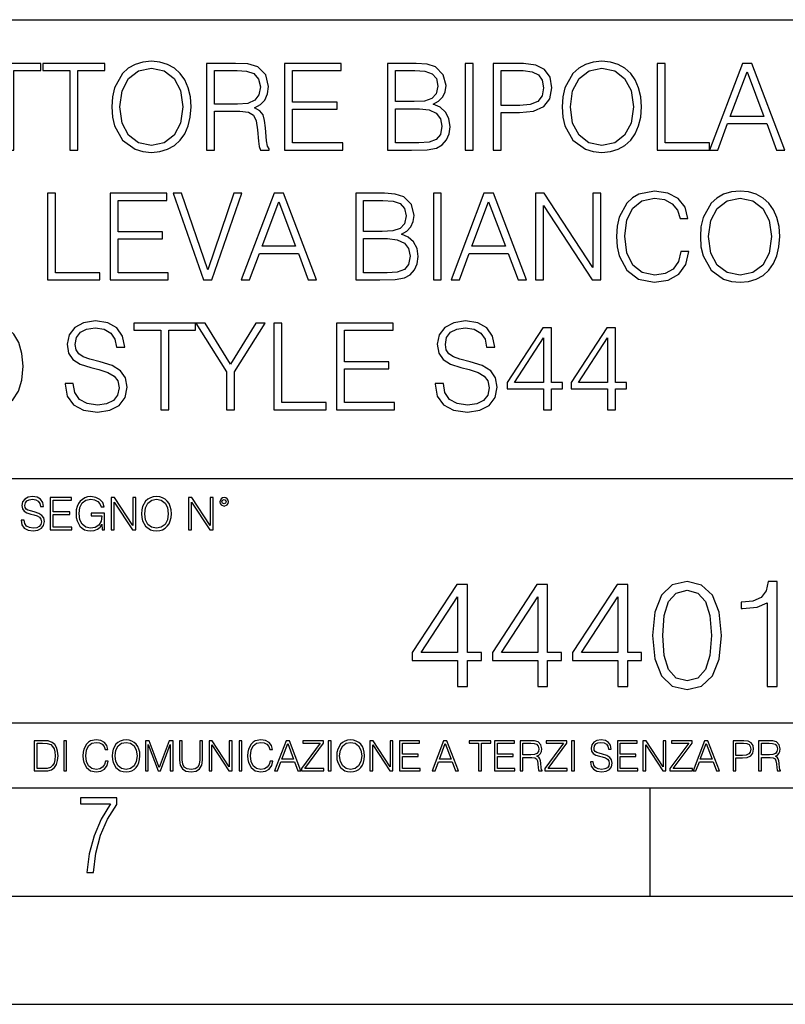
# Model space of a CAD drawing. Extents: x 0 to 420, y 0 to 297.
# Drawn here: x 333 to 368, y 0 to 46 of the extents above; entities that cross this region are included whole.
import ezdxf

# ---------------------------------------------------------------- set-up
doc = ezdxf.new("R2010")
doc.units = 0
doc.layers.get('0').update_dxf_attribs({"linetype": 'CONTINUOUS'})

msp = doc.modelspace()

# ---------------------------------------------------------------- linework, layer by layer
at = {"color": 7}
for p, q in [((234.999802, 45.500252), (410, 45.500252)), ((254.999802, 24.300249), (410, 24.300249)), ((234.999802, 13.00025), (410, 13.00025)), ((25.000401, 9.99976), (410, 9.99976)), ((234.999802, 10.00025), (410, 10.00025)), ((361.875, 4.99976), (361.875, 9.99976)), ((267.5, 4.99976), (415, 4.99976)), ((0, 0), (420, 0)), ((0, 0), (420, 0))]:
    msp.add_line(p, q, dxfattribs=at)
for points in [[(332.106506, 39.476517), (332.473694, 39.476517), (332.473694, 43.148285), (333.719879, 43.148285), (333.719879, 43.476517), (330.860352, 43.476517), (330.860352, 43.148285), (332.106506, 43.148285)], [(335.066193, 39.476517), (335.43335, 39.476517), (335.43335, 43.148285), (336.679535, 43.148285), (336.679535, 43.476517), (333.820007, 43.476517), (333.820007, 43.148285), (335.066193, 43.148285)], [(337.002197, 41.473736), (337.030029, 41.000854), (337.130157, 40.589172), (337.497345, 39.927143), (338.075928, 39.509895), (338.431976, 39.404194), (338.83252, 39.36525), (339.227509, 39.404194), (339.583557, 39.509895), (339.900665, 39.682358), (340.167725, 39.927143), (340.37912, 40.227558), (340.534882, 40.589172), (340.629456, 41.000854), (340.668396, 41.473736), (340.63504, 41.941051), (340.534882, 42.352734), (340.37912, 42.714348), (340.167725, 43.020329), (339.900665, 43.259548), (339.583557, 43.432011), (339.227509, 43.543278), (338.83252, 43.582218), (338.431976, 43.543278), (338.075928, 43.432011), (337.764374, 43.259548), (337.497345, 43.020329), (337.130157, 42.352734), (337.030029, 41.935486)], [(337.380524, 41.473736), (337.486206, 42.219215), (337.781067, 42.781105), (338.242828, 43.131592), (338.83252, 43.253986), (339.427795, 43.131592), (339.883972, 42.781105), (340.184418, 42.224777), (340.2901, 41.473736), (340.184418, 40.717129), (339.883972, 40.160801), (339.427795, 39.810314), (338.83252, 39.693485), (338.237244, 39.810314), (337.781067, 40.160801), (337.480652, 40.717129)], [(341.386078, 39.476517), (341.753235, 39.476517), (341.753235, 41.267895), (342.921539, 41.267895), (343.316528, 41.228951), (343.555756, 41.095432), (343.678162, 40.833958), (343.739349, 40.41671), (343.783844, 39.888199), (343.81723, 39.637852), (343.872864, 39.476517), (344.278992, 39.476517), (344.278992, 39.53215), (344.195526, 39.660107), (344.151031, 39.899326), (344.100952, 40.50016), (344.062012, 40.83952), (343.989685, 41.100994), (343.845032, 41.295712), (343.60025, 41.42923), (343.872864, 41.573875), (344.078705, 41.785278), (344.20108, 42.069008), (344.245605, 42.413929), (344.117645, 42.948006), (343.756042, 43.315182), (343.288727, 43.454262), (342.721252, 43.476517), (341.386078, 43.476517)], [(344.985504, 39.476517), (347.672577, 39.476517), (347.672577, 39.804749), (345.352692, 39.804749), (345.352692, 41.368034), (347.411102, 41.368034), (347.411102, 41.696266), (345.352692, 41.696266), (345.352692, 43.148285), (347.605835, 43.148285), (347.605835, 43.476517), (344.985504, 43.476517)], [(349.742126, 39.476517), (350.849213, 39.476517), (351.566895, 39.487644), (352.000824, 39.565529), (352.262299, 39.715736), (352.462585, 39.943832), (352.584961, 40.221996), (352.629456, 40.555794), (352.573853, 40.928532), (352.41806, 41.234512), (352.173279, 41.457047), (351.850616, 41.590565), (352.100952, 41.729645), (352.2901, 41.929924), (352.401367, 42.169144), (352.445892, 42.452873), (352.317932, 42.959133), (351.961884, 43.315182), (351.572449, 43.443138), (351.066193, 43.476517), (349.742126, 43.476517)], [(353.330444, 39.476517), (353.697632, 39.476517), (353.697632, 43.476517), (353.330444, 43.476517)], [(354.621124, 39.476517), (354.988312, 39.476517), (354.988312, 41.212261), (355.839478, 41.212261), (356.490387, 41.279018), (356.957703, 41.490425), (357.23587, 41.846474), (357.330444, 42.352734), (357.246979, 42.842304), (356.996643, 43.192791), (356.590515, 43.404194), (356.017517, 43.476517), (354.621124, 43.476517)], [(357.808899, 41.473736), (357.8367, 41.000854), (357.936829, 40.589172), (358.304016, 39.927143), (358.882599, 39.509895), (359.238647, 39.404194), (359.639191, 39.36525), (360.03418, 39.404194), (360.390259, 39.509895), (360.707336, 39.682358), (360.974396, 39.927143), (361.185791, 40.227558), (361.341553, 40.589172), (361.436157, 41.000854), (361.475098, 41.473736), (361.441711, 41.941051), (361.341553, 42.352734), (361.185791, 42.714348), (360.974396, 43.020329), (360.707336, 43.259548), (360.390259, 43.432011), (360.03418, 43.543278), (359.639191, 43.582218), (359.238647, 43.543278), (358.882599, 43.432011), (358.571045, 43.259548), (358.304016, 43.020329), (357.936829, 42.352734), (357.8367, 41.935486)], [(358.187195, 41.473736), (358.292877, 42.219215), (358.587738, 42.781105), (359.0495, 43.131592), (359.639191, 43.253986), (360.234467, 43.131592), (360.690674, 42.781105), (360.991089, 42.224777), (361.096771, 41.473736), (360.991089, 40.717129), (360.690674, 40.160801), (360.234467, 39.810314), (359.639191, 39.693485), (359.043945, 39.810314), (358.587738, 40.160801), (358.287323, 40.717129)], [(362.192749, 39.476517), (364.612793, 39.476517), (364.612793, 39.804749), (362.559937, 39.804749), (362.559937, 43.476517), (362.192749, 43.476517)], [(364.612793, 39.476517), (364.996643, 39.476517), (365.45282, 40.700439), (367.255341, 40.700439), (367.705963, 39.476517), (368.089844, 39.476517), (366.571045, 43.476517), (366.131561, 43.476517)], [(341.753235, 41.596127), (341.753235, 43.148285), (342.793579, 43.148285), (343.227509, 43.12603), (343.566895, 43.009201), (343.783844, 42.753288), (343.86731, 42.402802), (343.800537, 42.030064), (343.611389, 41.779716), (343.283142, 41.635071), (342.815826, 41.596127)], [(350.99942, 43.148285), (351.466736, 43.114902), (351.800537, 43.003639), (352.000824, 42.781105), (352.067566, 42.430618), (351.995239, 42.069008), (351.794983, 41.852039), (351.450043, 41.740772), (350.966034, 41.712955), (350.109314, 41.712955), (350.109314, 43.148285)], [(354.988312, 41.540493), (354.988312, 43.148285), (356.000824, 43.148285), (356.423615, 43.098213), (356.718475, 42.953568), (356.89093, 42.708782), (356.952148, 42.358295), (356.879822, 41.97443), (356.679535, 41.724083), (356.334625, 41.579437), (355.845032, 41.540493)], [(365.575226, 41.028671), (366.348511, 43.087086), (367.12738, 41.028671)], [(350.109314, 39.804749), (350.109314, 41.384724), (351.2164, 41.384724), (351.661469, 41.32909), (351.989685, 41.178883), (352.184418, 40.92297), (352.25116, 40.572483), (352.184418, 40.19418), (351.989685, 39.960522), (351.661469, 39.838131), (351.188568, 39.804749)], [(334.03418, 33.476517), (336.454224, 33.476517), (336.454224, 33.804749), (334.401367, 33.804749), (334.401367, 37.476517), (334.03418, 37.476517)], [(336.927094, 33.476517), (339.614166, 33.476517), (339.614166, 33.804749), (337.294281, 33.804749), (337.294281, 35.368034), (339.352692, 35.368034), (339.352692, 35.696266), (337.294281, 35.696266), (337.294281, 37.148285), (339.547394, 37.148285), (339.547394, 37.476517), (336.927094, 37.476517)], [(341.233093, 33.476517), (341.628082, 33.476517), (343.013336, 37.476517), (342.640594, 37.476517), (341.43335, 33.943832), (340.226135, 37.476517), (339.842255, 37.476517)], [(342.97995, 33.476517), (343.3638, 33.476517), (343.820007, 34.700439), (345.622498, 34.700439), (346.07312, 33.476517), (346.457001, 33.476517), (344.938232, 37.476517), (344.498718, 37.476517)], [(348.27063, 33.476517), (349.377716, 33.476517), (350.095398, 33.487644), (350.529327, 33.565529), (350.790802, 33.715736), (350.991089, 33.943832), (351.113464, 34.221996), (351.157959, 34.555794), (351.102356, 34.928532), (350.946564, 35.234512), (350.701782, 35.457047), (350.37912, 35.590565), (350.629456, 35.729645), (350.818604, 35.929924), (350.929871, 36.169144), (350.974396, 36.452873), (350.846436, 36.959133), (350.490387, 37.315182), (350.100952, 37.443138), (349.594696, 37.476517), (348.27063, 37.476517)], [(351.858948, 33.476517), (352.226135, 33.476517), (352.226135, 37.476517), (351.858948, 37.476517)], [(352.676758, 33.476517), (353.060608, 33.476517), (353.516815, 34.700439), (355.319305, 34.700439), (355.769928, 33.476517), (356.153809, 33.476517), (354.63501, 37.476517), (354.195526, 37.476517)], [(356.576599, 33.476517), (356.943787, 33.476517), (356.943787, 36.909061), (359.191345, 33.476517), (359.597473, 33.476517), (359.597473, 37.476517), (359.230286, 37.476517), (359.230286, 34.043972), (356.982727, 37.476517), (356.576599, 37.476517)], [(363.297058, 34.78389), (363.185791, 34.322136), (362.935425, 33.977211), (362.562683, 33.765808), (362.084259, 33.693485), (361.505676, 33.810314), (361.071747, 34.155235), (360.793579, 34.722691), (360.699005, 35.490425), (360.793579, 36.247032), (361.066162, 36.797798), (361.494568, 37.137157), (362.07312, 37.253986), (362.529327, 37.187225), (362.89093, 36.998074), (363.141296, 36.697659), (363.258118, 36.308228), (363.61972, 36.308228), (363.486206, 36.831177), (363.169098, 37.231731), (362.690674, 37.487644), (362.07312, 37.582218), (361.349915, 37.437572), (361.0495, 37.265114), (360.793579, 37.02589), (360.443085, 36.369423), (360.348511, 35.952179), (360.320679, 35.484863), (360.348511, 35.00642), (360.443085, 34.589172), (360.788025, 33.921577), (361.338776, 33.504333), (362.062012, 33.36525), (362.701782, 33.465389), (363.191345, 33.737991), (363.514038, 34.183052), (363.658661, 34.78389)], [(364.192749, 35.473736), (364.220551, 35.000854), (364.320709, 34.589172), (364.687866, 33.927143), (365.266449, 33.509895), (365.622498, 33.404194), (366.023071, 33.36525), (366.41806, 33.404194), (366.774109, 33.509895), (367.091217, 33.682358), (367.358246, 33.927143), (367.569641, 34.227558), (367.725433, 34.589172), (367.820007, 35.000854), (367.858948, 35.473736), (367.825562, 35.941051), (367.725433, 36.352734), (367.569641, 36.714348), (367.358246, 37.020329), (367.091217, 37.259548), (366.774109, 37.432011), (366.41806, 37.543278), (366.023071, 37.582218), (365.622498, 37.543278), (365.266449, 37.432011), (364.954895, 37.259548), (364.687866, 37.020329), (364.320709, 36.352734), (364.220551, 35.935486)], [(343.942383, 35.028671), (344.715698, 37.087086), (345.494537, 35.028671)], [(349.527924, 37.148285), (349.995239, 37.114902), (350.329041, 37.003639), (350.529327, 36.781105), (350.596069, 36.430618), (350.523743, 36.069008), (350.323486, 35.852039), (349.978546, 35.740772), (349.494537, 35.712955), (348.637817, 35.712955), (348.637817, 37.148285)], [(353.639191, 35.028671), (354.412476, 37.087086), (355.191345, 35.028671)], [(364.571045, 35.473736), (364.676758, 36.219215), (364.971619, 36.781105), (365.43335, 37.131592), (366.023071, 37.253986), (366.618347, 37.131592), (367.074524, 36.781105), (367.374939, 36.224777), (367.480652, 35.473736), (367.374939, 34.717129), (367.074524, 34.160801), (366.618347, 33.810314), (366.023071, 33.693485), (365.427795, 33.810314), (364.971619, 34.160801), (364.671204, 34.717129)], [(348.637817, 33.804749), (348.637817, 35.384724), (349.744904, 35.384724), (350.189972, 35.32909), (350.518188, 35.178883), (350.712921, 34.92297), (350.779663, 34.572483), (350.712921, 34.19418), (350.518188, 33.960522), (350.189972, 33.838131), (349.717072, 33.804749)], [(330.712891, 31.476517), (329.772705, 31.476517), (329.772705, 27.476517), (330.874237, 27.476517), (331.552948, 27.504333), (332.070343, 27.648979), (332.426392, 27.927143), (332.69342, 28.3277), (332.854767, 28.845085), (332.9104, 29.484861), (332.854767, 30.080133), (332.710114, 30.575264), (332.470886, 30.970259), (332.153778, 31.259548), (331.625275, 31.443138), (330.985504, 31.476517)], [(334.846405, 28.689312), (334.846405, 28.661495), (334.940979, 28.105167), (335.230286, 27.699047), (335.697601, 27.454264), (336.337372, 27.365252), (336.9104, 27.4487), (337.34433, 27.676794), (337.616943, 28.038408), (337.717072, 28.522413), (337.639191, 28.950787), (337.411102, 29.273457), (337.021667, 29.512678), (336.459778, 29.696266), (335.992462, 29.813095), (335.686462, 29.913235), (335.480621, 30.052317), (335.358246, 30.241468), (335.319305, 30.497379), (335.374939, 30.814486), (335.552948, 31.053707), (335.842255, 31.198353), (336.237244, 31.253986), (336.648926, 31.192789), (336.960449, 31.020329), (337.149628, 30.742163), (337.221924, 30.363861), (337.60025, 30.363861), (337.500092, 30.875683), (337.233063, 31.259548), (336.815826, 31.49877), (336.253937, 31.582218), (335.703156, 31.49877), (335.291473, 31.281801), (335.029999, 30.942442), (334.940979, 30.508505), (335.007751, 30.085697), (335.208038, 29.790842), (335.547394, 29.579437), (336.031403, 29.423666), (336.409698, 29.32909), (336.826935, 29.195572), (337.116241, 29.034235), (337.283142, 28.806141), (337.338776, 28.483471), (337.272003, 28.155237), (337.077301, 27.90489), (336.765747, 27.743555), (336.342926, 27.693485), (335.864502, 27.760244), (335.514008, 27.95496), (335.297028, 28.266502), (335.224731, 28.689312)], [(339.263672, 27.476517), (339.630829, 27.476517), (339.630829, 31.148283), (340.877014, 31.148283), (340.877014, 31.476517), (338.017487, 31.476517), (338.017487, 31.148283), (339.263672, 31.148283)], [(342.301208, 27.476517), (342.668396, 27.476517), (342.668396, 29.234514), (344.081451, 31.476517), (343.658661, 31.476517), (342.484802, 29.585001), (341.310944, 31.476517), (340.888153, 31.476517), (342.301208, 29.234514)], [(344.487579, 27.476517), (346.907623, 27.476517), (346.907623, 27.80475), (344.854767, 27.80475), (344.854767, 31.476517), (344.487579, 31.476517)], [(347.380493, 27.476517), (350.067566, 27.476517), (350.067566, 27.80475), (347.747681, 27.80475), (347.747681, 29.368032), (349.806091, 29.368032), (349.806091, 29.696266), (347.747681, 29.696266), (347.747681, 31.148283), (350.000793, 31.148283), (350.000793, 31.476517), (347.380493, 31.476517)], [(351.942383, 28.689312), (351.942383, 28.661495), (352.036957, 28.105167), (352.326263, 27.699047), (352.793579, 27.454264), (353.43335, 27.365252), (354.006348, 27.4487), (354.440308, 27.676794), (354.712891, 28.038408), (354.813049, 28.522413), (354.735138, 28.950787), (354.50705, 29.273457), (354.117615, 29.512678), (353.555725, 29.696266), (353.088409, 29.813095), (352.78244, 29.913235), (352.576599, 30.052317), (352.454193, 30.241468), (352.415253, 30.497379), (352.470886, 30.814486), (352.648926, 31.053707), (352.938202, 31.198353), (353.333191, 31.253986), (353.744873, 31.192789), (354.056427, 31.020329), (354.245575, 30.742163), (354.317902, 30.363861), (354.696198, 30.363861), (354.596069, 30.875683), (354.329041, 31.259548), (353.911774, 31.49877), (353.349884, 31.582218), (352.799133, 31.49877), (352.387451, 31.281801), (352.125977, 30.942442), (352.036957, 30.508505), (352.103729, 30.085697), (352.303986, 29.790842), (352.643372, 29.579437), (353.12735, 29.423666), (353.505676, 29.32909), (353.922913, 29.195572), (354.212189, 29.034235), (354.379089, 28.806141), (354.434723, 28.483471), (354.367981, 28.155237), (354.173248, 27.90489), (353.861725, 27.743555), (353.438904, 27.693485), (352.960449, 27.760244), (352.609985, 27.95496), (352.393005, 28.266502), (352.320679, 28.689312)], [(356.943787, 27.476517), (357.310944, 27.476517), (357.310944, 28.438965), (357.822784, 28.438965), (357.822784, 28.733818), (357.310944, 28.733818), (357.310944, 31.253986), (356.915955, 31.253986), (355.269226, 28.733818), (355.269226, 28.438965), (356.943787, 28.438965)], [(359.903442, 27.476517), (360.27063, 27.476517), (360.27063, 28.438965), (360.78244, 28.438965), (360.78244, 28.733818), (360.27063, 28.733818), (360.27063, 31.253986), (359.87561, 31.253986), (358.228882, 28.733818), (358.228882, 28.438965), (359.903442, 28.438965)], [(356.943787, 28.733818), (355.603027, 28.733818), (356.943787, 30.792233)], [(359.903442, 28.733818), (358.562683, 28.733818), (359.903442, 30.792233)], [(332.81546, 22.375956), (332.81546, 22.365524), (332.850922, 22.156902), (332.959412, 22.004606), (333.134644, 21.912813), (333.374573, 21.879433), (333.589447, 21.910727), (333.752167, 21.996262), (333.854401, 22.131866), (333.891968, 22.31337), (333.862762, 22.474009), (333.777222, 22.595011), (333.631165, 22.684719), (333.420471, 22.753565), (333.245239, 22.797375), (333.130493, 22.834927), (333.053284, 22.887083), (333.007385, 22.958015), (332.992798, 23.053982), (333.013641, 23.172895), (333.080414, 23.262604), (333.188904, 23.316847), (333.337006, 23.337709), (333.491394, 23.31476), (333.608215, 23.250088), (333.679169, 23.145775), (333.706268, 23.003912), (333.848145, 23.003912), (333.810608, 23.195845), (333.710449, 23.339794), (333.553986, 23.429502), (333.343292, 23.460796), (333.136749, 23.429502), (332.982361, 23.348139), (332.884308, 23.220881), (332.850922, 23.058153), (332.875977, 22.899601), (332.95108, 22.78903), (333.078339, 22.709753), (333.259827, 22.651339), (333.401703, 22.615873), (333.558167, 22.565804), (333.666656, 22.505302), (333.729218, 22.419767), (333.750092, 22.298765), (333.725067, 22.175678), (333.652039, 22.081799), (333.535217, 22.021297), (333.376648, 22.002522), (333.197235, 22.027555), (333.065796, 22.100574), (332.984436, 22.217403), (332.957336, 22.375956)], [(334.15274, 21.921158), (335.16037, 21.921158), (335.16037, 22.044245), (334.290436, 22.044245), (334.290436, 22.630476), (335.062317, 22.630476), (335.062317, 22.753565), (334.290436, 22.753565), (334.290436, 23.298071), (335.135345, 23.298071), (335.135345, 23.421158), (334.15274, 23.421158)], [(336.562317, 21.921158), (336.672913, 21.921158), (336.672913, 22.690977), (336.047028, 22.690977), (336.047028, 22.56789), (336.541473, 22.56789), (336.541473, 22.56163), (336.506012, 22.323801), (336.401703, 22.148558), (336.236877, 22.040073), (336.017822, 22.002522), (335.800842, 22.048418), (335.636047, 22.181936), (335.529633, 22.394732), (335.494171, 22.676373), (335.529633, 22.9601), (335.636047, 23.166637), (335.805023, 23.293898), (336.034515, 23.337709), (336.209747, 23.312674), (336.353699, 23.241741), (336.455933, 23.131172), (336.512268, 22.985136), (336.654114, 22.985136), (336.587372, 23.183327), (336.458008, 23.333536), (336.270264, 23.427416), (336.03244, 23.460796), (335.884308, 23.446192), (335.750793, 23.406553), (335.537994, 23.252172), (335.45871, 23.139517), (335.400299, 23.005999), (335.362762, 22.849531), (335.352325, 22.674288), (335.362762, 22.496958), (335.398224, 22.34049), (335.531738, 22.090143), (335.627686, 21.998348), (335.744537, 21.933676), (335.875977, 21.894037), (336.024078, 21.879433), (336.193054, 21.902382), (336.341187, 21.960796), (336.460114, 22.056763), (336.547729, 22.18611)], [(336.977478, 21.921158), (337.115173, 21.921158), (337.115173, 23.208363), (337.958008, 21.921158), (338.110321, 21.921158), (338.110321, 23.421158), (337.972626, 23.421158), (337.972626, 22.133953), (337.129791, 23.421158), (336.977478, 23.421158)], [(338.381531, 22.670115), (338.391968, 22.492785), (338.429504, 22.338404), (338.5672, 22.090143), (338.78418, 21.933676), (338.917694, 21.894037), (339.067902, 21.879433), (339.216003, 21.894037), (339.349548, 21.933676), (339.468445, 21.998348), (339.568604, 22.090143), (339.647858, 22.202799), (339.706268, 22.338404), (339.74176, 22.492785), (339.756348, 22.670115), (339.743835, 22.845358), (339.706268, 22.999739), (339.647858, 23.135344), (339.568604, 23.250088), (339.468445, 23.339794), (339.349548, 23.404469), (339.216003, 23.446192), (339.067902, 23.460796), (338.917694, 23.446192), (338.78418, 23.404469), (338.667328, 23.339794), (338.5672, 23.250088), (338.429504, 22.999739), (338.391968, 22.843271)], [(338.523376, 22.670115), (338.563019, 22.949669), (338.673584, 23.160379), (338.846741, 23.291811), (339.067902, 23.337709), (339.291107, 23.291811), (339.462189, 23.160379), (339.57486, 22.951756), (339.614502, 22.670115), (339.57486, 22.386387), (339.462189, 22.177765), (339.291107, 22.046331), (339.067902, 22.002522), (338.844666, 22.046331), (338.673584, 22.177765), (338.560944, 22.386387)], [(340.547028, 21.921158), (340.684723, 21.921158), (340.684723, 23.208363), (341.527557, 21.921158), (341.679871, 21.921158), (341.679871, 23.421158), (341.542175, 23.421158), (341.542175, 22.133953), (340.699341, 23.421158), (340.547028, 23.421158)], [(341.994873, 23.222965), (342.009491, 23.145775), (342.051208, 23.083189), (342.190979, 23.026859), (342.33075, 23.083189), (342.372498, 23.145775), (342.38916, 23.222965), (342.372498, 23.298071), (342.33075, 23.362743), (342.266083, 23.404469), (342.190979, 23.421158), (342.1138, 23.404469), (342.051208, 23.362743)], [(342.090851, 23.225052), (342.120056, 23.295984), (342.190979, 23.327278), (342.259827, 23.295984), (342.291107, 23.225052), (342.261902, 23.154119), (342.190979, 23.124912), (342.11795, 23.152035)], [(352.977478, 14.681377), (353.436432, 14.681377), (353.436432, 15.884438), (354.076233, 15.884438), (354.076233, 16.253004), (353.436432, 16.253004), (353.436432, 19.403214), (352.942688, 19.403214), (350.884277, 16.253004), (350.884277, 15.884438), (352.977478, 15.884438)], [(356.677063, 14.681377), (357.136017, 14.681377), (357.136017, 15.884438), (357.775787, 15.884438), (357.775787, 16.253004), (357.136017, 16.253004), (357.136017, 19.403214), (356.642273, 19.403214), (354.583862, 16.253004), (354.583862, 15.884438), (356.677063, 15.884438)], [(360.376648, 14.681377), (360.835602, 14.681377), (360.835602, 15.884438), (361.475372, 15.884438), (361.475372, 16.253004), (360.835602, 16.253004), (360.835602, 19.403214), (360.341858, 19.403214), (358.283447, 16.253004), (358.283447, 15.884438), (360.376648, 15.884438)], [(361.983032, 17.045773), (362.087341, 15.960933), (362.393311, 15.175118), (362.894012, 14.70224), (363.575531, 14.542295), (364.250061, 14.695286), (364.757721, 15.175118), (365.06369, 15.953979), (365.174957, 17.038818), (365.06369, 18.116705), (364.757721, 18.902517), (364.250061, 19.375397), (363.575531, 19.542295), (362.894012, 19.382351), (362.393311, 18.909472), (362.087341, 18.123657)], [(362.455902, 17.045773), (362.518494, 17.963715), (362.727112, 18.617399), (363.074829, 18.999874), (363.575531, 19.132004), (364.069275, 18.999874), (364.42392, 18.617399), (364.632538, 17.963715), (364.702087, 17.045773), (364.632538, 16.113922), (364.42392, 15.467191), (364.069275, 15.077762), (363.575531, 14.952587), (363.074829, 15.077762), (362.727112, 15.467191), (362.518494, 16.120876)], [(367.275116, 14.681377), (367.73407, 14.681377), (367.73407, 19.542295), (367.33075, 19.542295), (367.22644, 19.104187), (366.996948, 18.805161), (366.614471, 18.631308), (366.099854, 18.582628), (366.072052, 18.582628), (366.072052, 18.283604), (366.141602, 18.283604), (366.82309, 18.346189), (367.275116, 18.554813)], [(352.977478, 16.253004), (351.301544, 16.253004), (352.977478, 18.826023)], [(356.677063, 16.253004), (355.001129, 16.253004), (356.677063, 18.826023)], [(360.376648, 16.253004), (358.700684, 16.253004), (360.376648, 18.826023)], [(333.750366, 12.181828), (333.421295, 12.181828), (333.421295, 10.781829), (333.806824, 10.781829), (334.044373, 10.791565), (334.225464, 10.842191), (334.350098, 10.939548), (334.443542, 11.079742), (334.5, 11.260827), (334.51947, 11.48475), (334.5, 11.693094), (334.449402, 11.866391), (334.365662, 12.004639), (334.254669, 12.10589), (334.069702, 12.170146), (333.845764, 12.181828)], [(333.549805, 10.89671), (333.549805, 12.066947), (333.806824, 12.066947), (334.020996, 12.057211), (334.18457, 12.004639), (334.272186, 11.920911), (334.334503, 11.806029), (334.373444, 11.659993), (334.387085, 11.480855), (334.373444, 11.293929), (334.334503, 11.143998), (334.268311, 11.029117), (334.174835, 10.949284), (334.022949, 10.904499), (333.820465, 10.89671)], [(334.788177, 10.781829), (334.916687, 10.781829), (334.916687, 12.181828), (334.788177, 12.181828)], [(336.708069, 11.239408), (336.669128, 11.077795), (336.581512, 10.957072), (336.45105, 10.88308), (336.2836, 10.857768), (336.081085, 10.898658), (335.929199, 11.019381), (335.831848, 11.21799), (335.798767, 11.486697), (335.831848, 11.751509), (335.927277, 11.944277), (336.077209, 12.063053), (336.279694, 12.103943), (336.439362, 12.080577), (336.565918, 12.014374), (336.653564, 11.909228), (336.694458, 11.772927), (336.821014, 11.772927), (336.774292, 11.955959), (336.6633, 12.096154), (336.49585, 12.185723), (336.279694, 12.218824), (336.026581, 12.168199), (335.921417, 12.107838), (335.831848, 12.02411), (335.709167, 11.794346), (335.676086, 11.64831), (335.666351, 11.48475), (335.676086, 11.317295), (335.709167, 11.171259), (335.829895, 10.937601), (336.022675, 10.791565), (336.275818, 10.742886), (336.499725, 10.777935), (336.671082, 10.873344), (336.783997, 11.029117), (336.834656, 11.239408)], [(337.021576, 11.480855), (337.031311, 11.315348), (337.066345, 11.171259), (337.194855, 10.939548), (337.397369, 10.793511), (337.521973, 10.756516), (337.66217, 10.742886), (337.800415, 10.756516), (337.925049, 10.793511), (338.036041, 10.853873), (338.129486, 10.939548), (338.203491, 11.044694), (338.257996, 11.171259), (338.291107, 11.315348), (338.304749, 11.480855), (338.29306, 11.644416), (338.257996, 11.788505), (338.203491, 11.91507), (338.129486, 12.022162), (338.036041, 12.10589), (337.925049, 12.166252), (337.800415, 12.205194), (337.66217, 12.218824), (337.521973, 12.205194), (337.397369, 12.166252), (337.28833, 12.10589), (337.194855, 12.022162), (337.066345, 11.788505), (337.031311, 11.642468)], [(337.153961, 11.480855), (337.190979, 11.741774), (337.294159, 11.938436), (337.45578, 12.061106), (337.66217, 12.103943), (337.870514, 12.061106), (338.030182, 11.938436), (338.135345, 11.74372), (338.172333, 11.480855), (338.135345, 11.216043), (338.030182, 11.021328), (337.870514, 10.898658), (337.66217, 10.857768), (337.453827, 10.898658), (337.294159, 11.021328), (337.189026, 11.216043)], [(338.553955, 10.781829), (338.682495, 10.781829), (338.682495, 12.002691), (339.138123, 10.781829), (339.256897, 10.781829), (339.702789, 12.002691), (339.702789, 10.781829), (339.831299, 10.781829), (339.831299, 12.181828), (339.650208, 12.181828), (339.196533, 10.949284), (338.735046, 12.181828), (338.553955, 12.181828)], [(340.133118, 12.181828), (340.133118, 11.282246), (340.166199, 11.046641), (340.265503, 10.877239), (340.43103, 10.777935), (340.664673, 10.742886), (340.896393, 10.777935), (341.06189, 10.877239), (341.163147, 11.046641), (341.198212, 11.282246), (341.198212, 12.181828), (341.069702, 12.181828), (341.069702, 11.29977), (341.046326, 11.103108), (340.974274, 10.964861), (340.84967, 10.88308), (340.664673, 10.857768), (340.477753, 10.88308), (340.353149, 10.964861), (340.283051, 11.103108), (340.261627, 11.29977), (340.261627, 12.181828)], [(341.5, 10.781829), (341.62854, 10.781829), (341.62854, 11.98322), (342.415161, 10.781829), (342.557312, 10.781829), (342.557312, 12.181828), (342.428802, 12.181828), (342.428802, 10.980438), (341.642151, 12.181828), (341.5, 12.181828)], [(342.880554, 10.781829), (343.009064, 10.781829), (343.009064, 12.181828), (342.880554, 12.181828)], [(344.31366, 11.239408), (344.274689, 11.077795), (344.187073, 10.957072), (344.05661, 10.88308), (343.88916, 10.857768), (343.686646, 10.898658), (343.53479, 11.019381), (343.437439, 11.21799), (343.404327, 11.486697), (343.437439, 11.751509), (343.532837, 11.944277), (343.68277, 12.063053), (343.885254, 12.103943), (344.044922, 12.080577), (344.171509, 12.014374), (344.259125, 11.909228), (344.300018, 11.772927), (344.426575, 11.772927), (344.379852, 11.955959), (344.26886, 12.096154), (344.10141, 12.185723), (343.885254, 12.218824), (343.632141, 12.168199), (343.526978, 12.107838), (343.437439, 12.02411), (343.314758, 11.794346), (343.281647, 11.64831), (343.271912, 11.48475), (343.281647, 11.317295), (343.314758, 11.171259), (343.435486, 10.937601), (343.628235, 10.791565), (343.881378, 10.742886), (344.105286, 10.777935), (344.276642, 10.873344), (344.389587, 11.029117), (344.440216, 11.239408)], [(344.521973, 10.781829), (344.656342, 10.781829), (344.81601, 11.210201), (345.446899, 11.210201), (345.604614, 10.781829), (345.738953, 10.781829), (345.207397, 12.181828), (345.053558, 12.181828)], [(344.858826, 11.325084), (345.129517, 12.045528), (345.4021, 11.325084)], [(345.764282, 10.781829), (346.804047, 10.781829), (346.804047, 10.89671), (345.916138, 10.89671), (346.790405, 12.070842), (346.790405, 12.181828), (345.830475, 12.181828), (345.830475, 12.066947), (346.630737, 12.066947), (345.764282, 10.900605)], [(347.004578, 10.781829), (347.133118, 10.781829), (347.133118, 12.181828), (347.004578, 12.181828)], [(347.395966, 11.480855), (347.405701, 11.315348), (347.440765, 11.171259), (347.569275, 10.939548), (347.771759, 10.793511), (347.896393, 10.756516), (348.036591, 10.742886), (348.174835, 10.756516), (348.299438, 10.793511), (348.410431, 10.853873), (348.503906, 10.939548), (348.577881, 11.044694), (348.632416, 11.171259), (348.665527, 11.315348), (348.679138, 11.480855), (348.66745, 11.644416), (348.632416, 11.788505), (348.577881, 11.91507), (348.503906, 12.022162), (348.410431, 12.10589), (348.299438, 12.166252), (348.174835, 12.205194), (348.036591, 12.218824), (347.896393, 12.205194), (347.771759, 12.166252), (347.66272, 12.10589), (347.569275, 12.022162), (347.440765, 11.788505), (347.405701, 11.642468)], [(347.528381, 11.480855), (347.565369, 11.741774), (347.668579, 11.938436), (347.8302, 12.061106), (348.036591, 12.103943), (348.244934, 12.061106), (348.404602, 11.938436), (348.509735, 11.74372), (348.546753, 11.480855), (348.509735, 11.216043), (348.404602, 11.021328), (348.244934, 10.898658), (348.036591, 10.857768), (347.828247, 10.898658), (347.668579, 11.021328), (347.563416, 11.216043)], [(348.930328, 10.781829), (349.058838, 10.781829), (349.058838, 11.98322), (349.84549, 10.781829), (349.98761, 10.781829), (349.98761, 12.181828), (349.859131, 12.181828), (349.859131, 10.980438), (349.072449, 12.181828), (348.930328, 12.181828)], [(350.301117, 10.781829), (351.241577, 10.781829), (351.241577, 10.89671), (350.429626, 10.89671), (350.429626, 11.443859), (351.150085, 11.443859), (351.150085, 11.558742), (350.429626, 11.558742), (350.429626, 12.066947), (351.218231, 12.066947), (351.218231, 12.181828), (350.301117, 12.181828)], [(351.800415, 10.781829), (351.934784, 10.781829), (352.094452, 11.210201), (352.725311, 11.210201), (352.883026, 10.781829), (353.017395, 10.781829), (352.485809, 12.181828), (352.332001, 12.181828)], [(352.137268, 11.325084), (352.407928, 12.045528), (352.680542, 11.325084)], [(353.950073, 10.781829), (354.078583, 10.781829), (354.078583, 12.066947), (354.51474, 12.066947), (354.51474, 12.181828), (353.513916, 12.181828), (353.513916, 12.066947), (353.950073, 12.066947)], [(354.688049, 10.781829), (355.62851, 10.781829), (355.62851, 10.89671), (354.816559, 10.89671), (354.816559, 11.443859), (355.536987, 11.443859), (355.536987, 11.558742), (354.816559, 11.558742), (354.816559, 12.066947), (355.605133, 12.066947), (355.605133, 12.181828), (354.688049, 12.181828)], [(355.866058, 10.781829), (355.994568, 10.781829), (355.994568, 11.408811), (356.403473, 11.408811), (356.541718, 11.395181), (356.625458, 11.348449), (356.668274, 11.256933), (356.689697, 11.110897), (356.705292, 10.925918), (356.71698, 10.838296), (356.73645, 10.781829), (356.878571, 10.781829), (356.878571, 10.8013), (356.849365, 10.846085), (356.833801, 10.929812), (356.816284, 11.140104), (356.802643, 11.258881), (356.777344, 11.350396), (356.726685, 11.418547), (356.641022, 11.465278), (356.73645, 11.515904), (356.808472, 11.589895), (356.851318, 11.6892), (356.866882, 11.809923), (356.822113, 11.99685), (356.695557, 12.125361), (356.531982, 12.17404), (356.333374, 12.181828), (355.866058, 12.181828)], [(355.994568, 11.523693), (355.994568, 12.066947), (356.358704, 12.066947), (356.510559, 12.059158), (356.629333, 12.018269), (356.705292, 11.928699), (356.734497, 11.806029), (356.711121, 11.67557), (356.644928, 11.587949), (356.530029, 11.537323), (356.366486, 11.523693)], [(357.003204, 10.781829), (358.042969, 10.781829), (358.042969, 10.89671), (357.15509, 10.89671), (358.029358, 12.070842), (358.029358, 12.181828), (357.069397, 12.181828), (357.069397, 12.066947), (357.86969, 12.066947), (357.003204, 10.900605)], [(358.24353, 10.781829), (358.37204, 10.781829), (358.37204, 12.181828), (358.24353, 12.181828)], [(359.113892, 11.206307), (359.113892, 11.196571), (359.147003, 11.001857), (359.24826, 10.859715), (359.411804, 10.77404), (359.635742, 10.742886), (359.836304, 10.772093), (359.988159, 10.851926), (360.083588, 10.978491), (360.118622, 11.147893), (360.09137, 11.297823), (360.011536, 11.410758), (359.875244, 11.494485), (359.678589, 11.558742), (359.515015, 11.599631), (359.407898, 11.63468), (359.335876, 11.683359), (359.29303, 11.749562), (359.279419, 11.83913), (359.298889, 11.950118), (359.361176, 12.033846), (359.462433, 12.084472), (359.600677, 12.103943), (359.744781, 12.082524), (359.853821, 12.022162), (359.920013, 11.924806), (359.945312, 11.792399), (360.077728, 11.792399), (360.042694, 11.971537), (359.949219, 12.10589), (359.803192, 12.189617), (359.606537, 12.218824), (359.413757, 12.189617), (359.269653, 12.113679), (359.178162, 11.994903), (359.147003, 11.843025), (359.170349, 11.695042), (359.240479, 11.591843), (359.359253, 11.517851), (359.528625, 11.463331), (359.661041, 11.430229), (359.807068, 11.383498), (359.908325, 11.32703), (359.966736, 11.247197), (359.986206, 11.134263), (359.96286, 11.019381), (359.894714, 10.931759), (359.785675, 10.875292), (359.637695, 10.857768), (359.470215, 10.881133), (359.347565, 10.949284), (359.271606, 11.058324), (359.246307, 11.206307)], [(360.362, 10.781829), (361.30249, 10.781829), (361.30249, 10.89671), (360.49054, 10.89671), (360.49054, 11.443859), (361.210968, 11.443859), (361.210968, 11.558742), (360.49054, 11.558742), (360.49054, 12.066947), (361.279114, 12.066947), (361.279114, 12.181828), (360.362, 12.181828)], [(361.540039, 10.781829), (361.668549, 10.781829), (361.668549, 11.98322), (362.4552, 10.781829), (362.597351, 10.781829), (362.597351, 12.181828), (362.468842, 12.181828), (362.468842, 10.980438), (361.68219, 12.181828), (361.540039, 12.181828)], [(362.788177, 10.781829), (363.827942, 10.781829), (363.827942, 10.89671), (362.940063, 10.89671), (363.814331, 12.070842), (363.814331, 12.181828), (362.85437, 12.181828), (362.85437, 12.066947), (363.654663, 12.066947), (362.788177, 10.900605)], [(363.853271, 10.781829), (363.98761, 10.781829), (364.147278, 11.210201), (364.778137, 11.210201), (364.935852, 10.781829), (365.070221, 10.781829), (364.538635, 12.181828), (364.384827, 12.181828)], [(364.190125, 11.325084), (364.460754, 12.045528), (364.733368, 11.325084)], [(365.704987, 10.781829), (365.833496, 10.781829), (365.833496, 11.389339), (366.131409, 11.389339), (366.359253, 11.412705), (366.522797, 11.486697), (366.620148, 11.611315), (366.653259, 11.788505), (366.624023, 11.959854), (366.536438, 12.082524), (366.394287, 12.156516), (366.193726, 12.181828), (365.704987, 12.181828)], [(365.833496, 11.504221), (365.833496, 12.066947), (366.187866, 12.066947), (366.335876, 12.049423), (366.439087, 11.998796), (366.49942, 11.913122), (366.520844, 11.790452), (366.495544, 11.656098), (366.425415, 11.568477), (366.304718, 11.517851), (366.133362, 11.504221)], [(366.881073, 10.781829), (367.009583, 10.781829), (367.009583, 11.408811), (367.418488, 11.408811), (367.556732, 11.395181), (367.640442, 11.348449), (367.683289, 11.256933), (367.704712, 11.110897), (367.720276, 10.925918), (367.731995, 10.838296), (367.751465, 10.781829), (367.893585, 10.781829), (367.893585, 10.8013), (367.86438, 10.846085), (367.848816, 10.929812), (367.831299, 11.140104), (367.817627, 11.258881), (367.792328, 11.350396), (367.741699, 11.418547), (367.656036, 11.465278), (367.751465, 11.515904), (367.823486, 11.589895), (367.866333, 11.6892), (367.881897, 11.809923), (367.837097, 11.99685), (367.710571, 12.125361), (367.546997, 12.17404), (367.348389, 12.181828), (366.881073, 12.181828)], [(367.009583, 11.523693), (367.009583, 12.066947), (367.373718, 12.066947), (367.525574, 12.059158), (367.644348, 12.018269), (367.720276, 11.928699), (367.749512, 11.806029), (367.726135, 11.67557), (367.659912, 11.587949), (367.545044, 11.537323), (367.38147, 11.523693)], [(335.857758, 6.096565), (336.158447, 6.096565), (336.271179, 6.984485), (336.487305, 7.81133), (336.806763, 8.563008), (337.229584, 9.239518), (337.229584, 9.544888), (335.552399, 9.544888), (335.552399, 9.263008), (336.942993, 9.263008), (336.506073, 8.548914), (336.181915, 7.778444), (335.961121, 6.956297)]]:
    msp.add_lwpolyline(points, close=True, dxfattribs=at)

doc.saveas('drawing.dxf')
